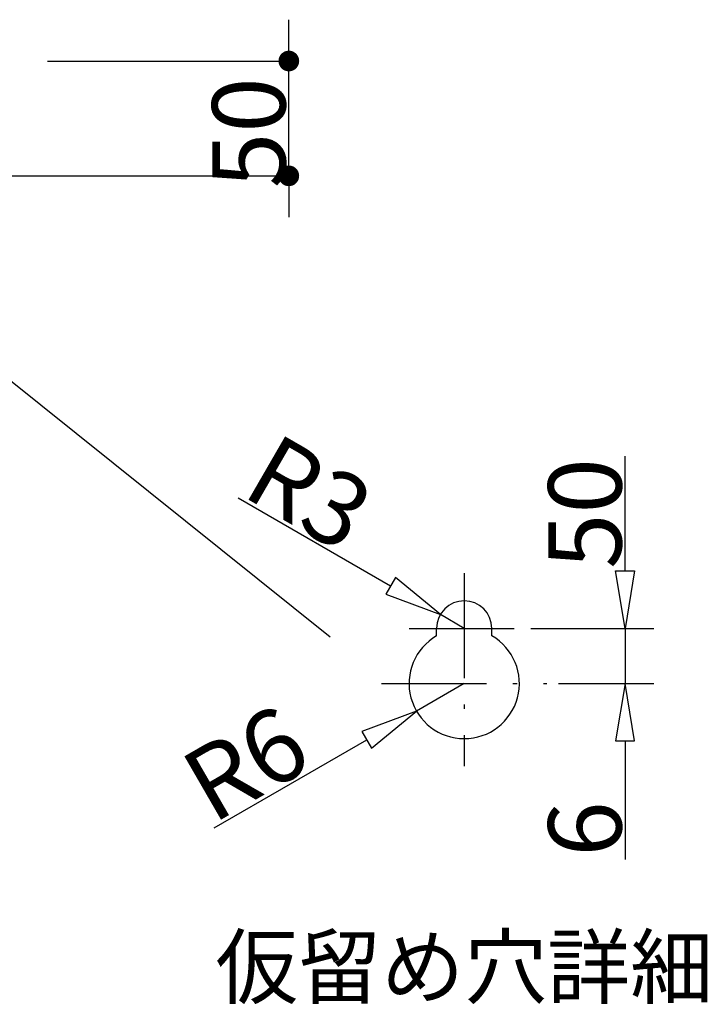
# Model space of a CAD drawing. Extents: x -3213 to 2971, y -4523 to -474.
# Drawn here: x 2478 to 2777, y -3353 to -2924 of the extents above; entities that cross this region are included whole.
import ezdxf
from ezdxf.enums import TextEntityAlignment as Align

# ---------------------------------------------------------------- set-up
doc = ezdxf.new("R2010")
doc.units = 0
doc.header["$LTSCALE"] = 15
doc.header["$PDMODE"] = 1
doc.header["$PDSIZE"] = -2
doc.linetypes.add('ISO-10______', pattern=[4.699, 3.048, -0.762, 0.127, -0.762])
doc.layers.get('0').update_dxf_attribs({"linetype": 'CONTINUOUS'})
doc.layers.get('DEFPOINTS').update_dxf_attribs({"linetype": 'CONTINUOUS'})
doc.layers.add('__', color=7, linetype='CONTINUOUS')
doc.layers.add('OBJECT', color=7, linetype='CONTINUOUS')
doc.styles.add('YUGOTHIC_MEDIUM', font='txt', dxfattribs={"bigfont": 'YuGothic Medium'})
doc.dimstyles.new('TOOLBOX', dxfattribs={"dimtxt": 31.860243, "dimasz": 8.999451, "dimexe": 0, "dimexo": 15, "dimgap": 1.5, "dimtad": 1, "dimblk": 'DOT', "dimblk1": 'DOT', "dimblk2": 'DOT', "dimcen": 0, "dimazin": 3, "dimtfac": 1, "dimtix": 1, "dimtmove": 0, "dimatfit": 3})

# ---------------------------------------------------------------- blocks, each defined once
blk = doc.blocks.new('_DOT')
at = {"color": 0, "linetype": 'BYBLOCK'}
blk.add_line((-0.5, 0), (-1, 0), dxfattribs=at)
at = {"color": 0, "linetype": 'BYBLOCK', "const_width": 0.5}
blk.add_lwpolyline([(-0.25, 0, 1), (0.25, 0, 1)], format="xyb", close=True, dxfattribs=at)
blk = doc.blocks.new('*D36')
at = {"color": 0, "linetype": 'CONTINUOUS'}
for p, q in [((2531.4, -3902.44), (2531.4, -3893.44)), ((2426.4, -3911.44), (2531.4, -3911.44)), ((2531.4, -3961.44), (2531.4, -3911.44)), ((2323.4, -3961.44), (2531.4, -3961.44)), ((2531.4, -3970.44), (2531.4, -3979.44))]:
    blk.add_line(p, q, dxfattribs=at)
at = {"layer": 'DEFPOINTS', "color": 0}
for p in [(2411.4, -3911.44), (2531.4, -3911.44), (2308.4, -3961.44)]:
    blk.add_point(p, dxfattribs=at)
at = {"color": 0, "xscale": 8.99945068359375, "yscale": 8.99945068359375, "zscale": 8.99945068359375}
for p, rotation in [((2531.4, -3911.44), 270), ((2531.4, -3961.44), 90)]:
    blk.add_blockref('_DOT', p, dxfattribs=dict(at, rotation=rotation))
at = {"color": 0, "style": 'YUGOTHIC_MEDIUM'}
blk.add_text('50', height=31.86, rotation=90, dxfattribs=at).set_placement((2529.9, -3966.78))
blk = doc.blocks.new('_W750____________________2')
at = {"color": 4, "linetype": 'CONTINUOUS'}
for p, q in [((2677.731, -4133.473), (2677.731, -4083.473)), ((2509.293, -4101.64), (2575.688, -4139.973)), ((2677.731, -4133.473), (2677.731, -4108.473)), ((2498.9, -4245.306), (2565.296, -4206.973)), ((2677.731, -4207.473), (2677.731, -4259.14))]:
    blk.add_line(p, q, dxfattribs=at)
at = {"color": 17, "linetype": 'ISO-10______'}
for p, q in [((2607.731, -4134.473), (2607.731, -4218.473)), ((2583.731, -4158.473), (2631.731, -4158.473)), ((2571.731, -4182.473), (2643.731, -4182.473))]:
    blk.add_line(p, q, dxfattribs=at)
at = {"color": 4}
for p, q in [((2607.731, -4158.473), (2597.338, -4152.473)), ((2636.731, -4158.473), (2690.231, -4158.473)), ((2648.731, -4182.473), (2690.231, -4182.473))]:
    blk.add_line(p, q, dxfattribs=at)
at = {"color": 3}
for p, q in [((2636.731, -4158.473), (2690.231, -4158.473)), ((2607.731, -4182.473), (2586.946, -4194.473))]:
    blk.add_line(p, q, dxfattribs=at)
at = {"color": 3, "linetype": 'CONTINUOUS'}
blk.add_line((2677.731, -4158.473), (2677.731, -4182.473), dxfattribs=at)
at = {"color": 4, "linetype": 'CONTINUOUS', "flags": 128}
blk.add_lwpolyline([(2312.749, -3972.527), (2549.43, -4162.099)], dxfattribs=at)
blk.add_lwpolyline([(2577.771, -4136.365), (2573.605, -4143.581), (2597.338, -4152.473), (2597.338, -4152.473)], close=True, dxfattribs=at)
at = {"color": 3, "linetype": 'CONTINUOUS', "flags": 128}
for points in [[(2673.564, -4133.473), (2681.897, -4133.473), (2677.731, -4158.473), (2677.731, -4158.473)], [(2673.564, -4207.473), (2681.897, -4207.473), (2677.731, -4182.473), (2677.731, -4182.473)], [(2563.212, -4203.365), (2567.379, -4210.581), (2586.946, -4194.473), (2586.946, -4194.473)]]:
    blk.add_lwpolyline(points, close=True, dxfattribs=at)
at = {"layer": 'OBJECT', "color": 1, "linetype": 'CONTINUOUS'}
for p, q in [((2595.731, -4161.688), (2595.731, -4158.473)), ((2619.731, -4161.688), (2619.731, -4158.473))]:
    blk.add_line(p, q, dxfattribs=at)
for centre, radius, start, end in [((2607.731, -4158.473), 12, 0, 180), ((2607.731, -4182.473), 24, 120, 60)]:
    blk.add_arc(centre, radius, start, end, dxfattribs=at)
at = {"color": 4, "style": 'YUGOTHIC_MEDIUM'}
for s, height, rotation, p in [('R3', 31.8602, 330, (2540.415, -4099.401)), ('50', 31.8602, 90, (2660.231, -4108.473)), ('R6', 31.8602, 30, (2512.523, -4217.234)), ('6', 31.86, 90, (2660.231, -4245.806))]:
    blk.add_text(s, height=height, rotation=rotation, dxfattribs=at).set_placement(p, align=Align.MIDDLE_CENTER)
at = {"color": 3, "style": 'YUGOTHIC_MEDIUM'}
blk.add_text('仮留め穴詳細', height=26.4652, dxfattribs=at).set_placement((2607.731, -4319.145), align=Align.CENTER)
at = {"color": 4, "linetype": 'CONTINUOUS'}
dim = blk.add_linear_dim(base=(2531.397, -3911.441), p1=(2308.397, -3961.441), p2=(2411.397, -3911.441), angle=270, dimstyle='TOOLBOX', override={"dimpost": '<>'}, dxfattribs=at)
dim.commit()
dim.dimension.update_dxf_attribs({"geometry": '*D36', "text_midpoint": (2513.967, -3936.441)})

msp = doc.modelspace()

# ---------------------------------------------------------------- block references
at = {"layer": '__', "color": 17}
msp.add_blockref('_W750____________________2', (63.58, 969.59), dxfattribs=at)

doc.saveas('drawing.dxf')
